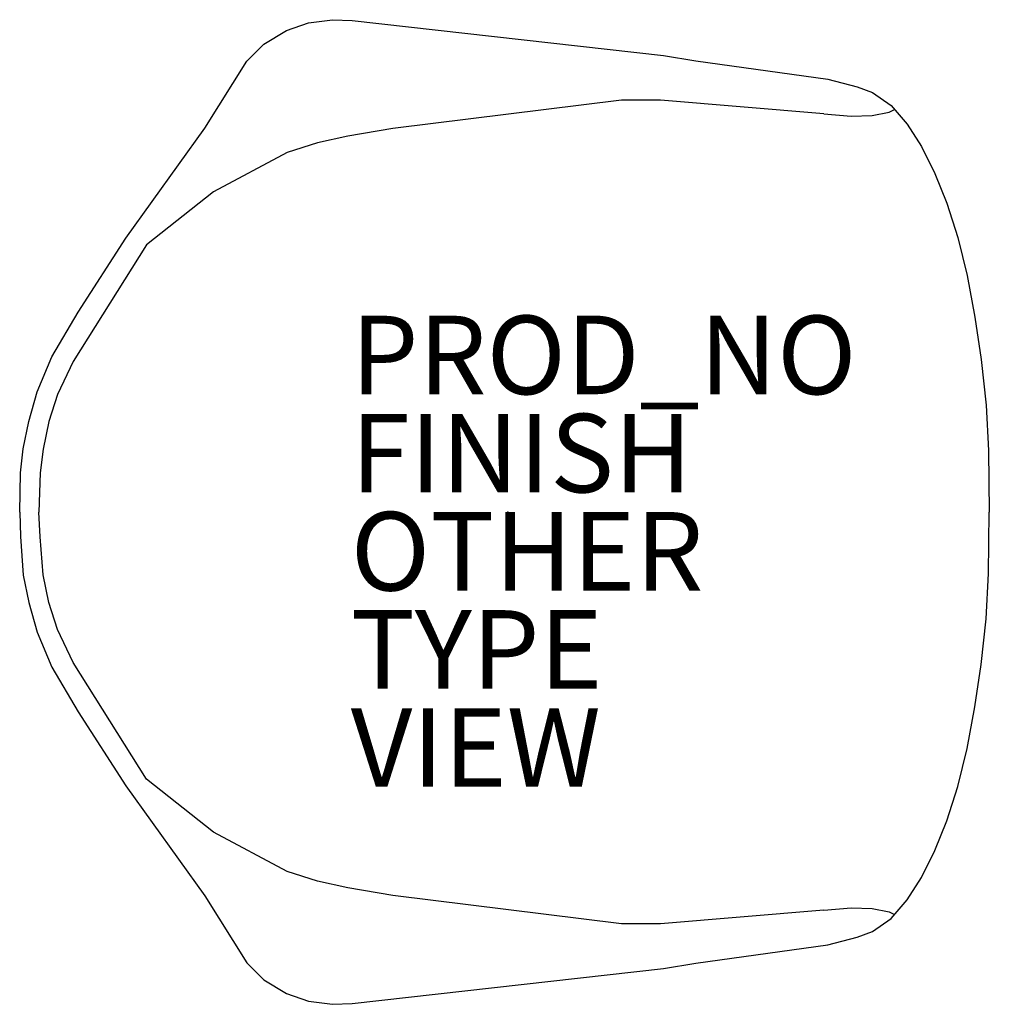
# Model space of a CAD drawing. Units: inches. Extents: x -12.4 to 12.3, y -12.5 to 12.5.
import ezdxf

# ---------------------------------------------------------------- set-up
doc = ezdxf.new("R2010")
doc.units = ezdxf.units.IN
doc.header["$MEASUREMENT"] = 0
for name, color, linetype in [('SEAT', 5, 'Continuous'), ('SEAT-FINISH', 7, 'Continuous'), ('SEAT-OTHER', 7, 'Continuous'), ('SEAT-PROD_NO', 7, 'Continuous'), ('SEAT-TYPE', 7, 'Continuous'), ('SEAT-VIEW', 7, 'Continuous')]:
    doc.layers.add(name, color=color, linetype=linetype)
doc.styles.get("Standard").update_dxf_attribs({"font": 'arial.ttf'})

msp = doc.modelspace()

# ---------------------------------------------------------------- linework, layer by layer
at = {"layer": 'SEAT'}
for p, q in [((-5.634, 12.262), (-5.073, 12.456)), ((-5.073, 12.456), (-4.462, 12.539)), ((-4.462, 12.539), (-3.963, 12.52)), ((-3.963, 12.52), (3.966, 11.631)), ((-6.211, 11.916), (-5.634, 12.262)), ((-6.643, 11.484), (-6.211, 11.916)), ((3.966, 11.631), (4.788, 11.492)), ((-7.714, 9.779), (-6.643, 11.484)), ((4.788, 11.492), (8.154, 11.022)), ((8.154, 11.022), (8.897, 10.828)), ((8.897, 10.828), (9.288, 10.685)), ((9.288, 10.685), (9.767, 10.352)), ((2.901, 10.489), (-2.924, 9.765)), ((3.888, 10.489), (2.901, 10.489)), ((8.051, 10.143), (3.888, 10.489)), ((9.767, 10.352), (10.17, 9.877)), ((8.051, 10.143), (8.746, 10.084)), ((8.746, 10.084), (9.281, 10.097)), ((9.281, 10.097), (9.718, 10.18)), ((9.718, 10.18), (9.853, 10.251)), ((10.17, 9.877), (10.535, 9.313)), ((-9.727, 6.971), (-7.714, 9.779)), ((-4.074, 9.576), (-4.847, 9.401)), ((-2.924, 9.765), (-4.074, 9.576)), ((-4.847, 9.401), (-5.62, 9.154)), ((10.535, 9.313), (10.876, 8.623)), ((-5.62, 9.154), (-7.494, 8.154)), ((10.876, 8.623), (11.185, 7.863)), ((-7.494, 8.154), (-9.205, 6.804)), ((11.185, 7.863), (11.465, 6.994)), ((-9.205, 6.804), (-11.069, 3.837)), ((-10.946, 5.094), (-9.727, 6.971)), ((11.465, 6.994), (11.699, 6.023)), ((11.699, 6.023), (11.898, 4.961)), ((-11.61, 3.952), (-10.946, 5.094)), ((11.898, 4.961), (12.058, 3.882)), ((-11.986, 3.057), (-11.61, 3.952)), ((-11.069, 3.837), (-11.466, 2.992)), ((12.058, 3.882), (12.185, 2.722)), ((-12.198, 2.307), (-11.986, 3.057)), ((-11.466, 2.992), (-11.686, 2.306)), ((12.185, 2.722), (12.242, 1.563)), ((-12.342, 1.606), (-12.198, 2.307)), ((-11.686, 2.306), (-11.835, 1.601)), ((-12.409, 0.994), (-12.342, 1.606)), ((-11.835, 1.601), (-11.911, 1.001)), ((12.242, 1.563), (12.265, 0)), ((-12.431, 0), (-12.409, 0.994)), ((-11.911, 1.001), (-11.942, 0)), ((-12.431, 0), (-12.409, -0.624)), ((-11.911, -0.631), (-11.942, 0)), ((12.242, -1.563), (12.265, 0)), ((-12.409, -0.624), (-12.342, -1.606)), ((-11.835, -1.601), (-11.911, -0.631)), ((-12.342, -1.606), (-12.198, -2.307)), ((-11.686, -2.306), (-11.835, -1.601)), ((12.185, -2.722), (12.242, -1.563)), ((-12.198, -2.307), (-11.986, -3.057)), ((-11.466, -2.992), (-11.686, -2.306)), ((12.058, -3.882), (12.185, -2.722)), ((-11.069, -3.837), (-11.466, -2.992)), ((-11.986, -3.057), (-11.61, -3.952)), ((-11.61, -3.952), (-10.946, -5.094)), ((-9.205, -6.804), (-11.069, -3.837)), ((11.898, -4.961), (12.058, -3.882)), ((11.699, -6.023), (11.898, -4.961)), ((-10.946, -5.094), (-9.727, -6.971)), ((11.465, -6.994), (11.699, -6.023)), ((-9.727, -6.971), (-7.714, -9.779)), ((-7.494, -8.154), (-9.205, -6.804)), ((11.185, -7.863), (11.465, -6.994)), ((10.876, -8.623), (11.185, -7.863)), ((-5.62, -9.154), (-7.494, -8.154)), ((10.535, -9.313), (10.876, -8.623)), ((-4.847, -9.401), (-5.62, -9.154)), ((-4.074, -9.576), (-4.847, -9.401)), ((10.17, -9.877), (10.535, -9.313)), ((-7.714, -9.779), (-6.643, -11.484)), ((-2.924, -9.765), (-4.074, -9.576)), ((2.901, -10.489), (-2.924, -9.765)), ((9.767, -10.352), (10.17, -9.877)), ((8.051, -10.143), (3.888, -10.489)), ((8.051, -10.143), (8.746, -10.084)), ((8.746, -10.084), (9.281, -10.097)), ((9.281, -10.097), (9.718, -10.18)), ((9.718, -10.18), (9.853, -10.251)), ((3.888, -10.489), (2.901, -10.489)), ((9.288, -10.685), (9.767, -10.352)), ((8.897, -10.828), (9.288, -10.685)), ((4.788, -11.492), (8.154, -11.022)), ((8.154, -11.022), (8.897, -10.828)), ((-6.643, -11.484), (-6.211, -11.916)), ((3.966, -11.631), (4.788, -11.492)), ((-3.963, -12.52), (3.966, -11.631)), ((-6.211, -11.916), (-5.634, -12.262)), ((-5.634, -12.262), (-5.073, -12.456)), ((-5.073, -12.456), (-4.462, -12.539)), ((-4.462, -12.539), (-3.963, -12.52))]:
    msp.add_line(p, q, dxfattribs=at)
msp.add_point((0, 0), dxfattribs=at)

# ---------------------------------------------------------------- texts
at = {"layer": 'SEAT-FINISH'}
msp.add_attdef('FINISH', (-4, 0.5), '', height=2, dxfattribs=at)
at = {"layer": 'SEAT-OTHER'}
msp.add_attdef('OTHER', (-4, -2), '', height=2, dxfattribs=at)
at = {"layer": 'SEAT-PROD_NO', "flags": 8}
msp.add_attdef('PROD_NO', (-4, 3), 'DAW.P', height=2, dxfattribs=at)
at = {"layer": 'SEAT-TYPE', "flags": 2}
msp.add_attdef('TYPE', (-4, -4.5), 'SEAT', height=2, dxfattribs=at)
at = {"layer": 'SEAT-VIEW', "flags": 2}
msp.add_attdef('VIEW', (-4, -7), 'P', height=2, dxfattribs=at)

doc.saveas('drawing.dxf')
